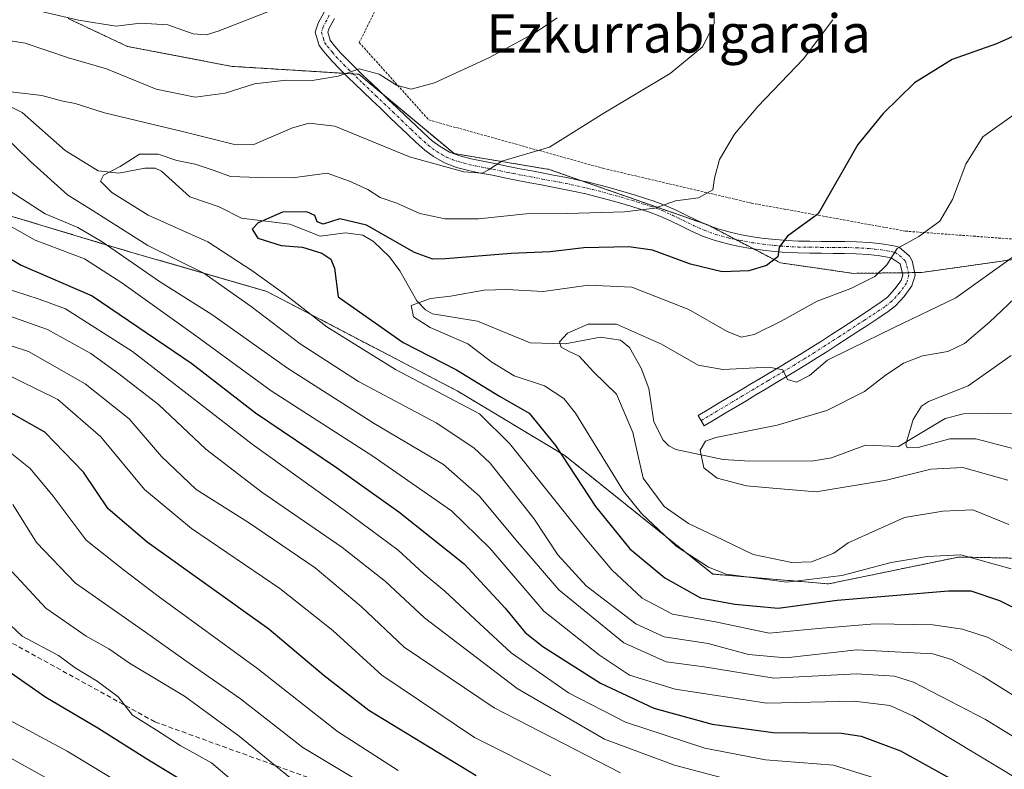
# Model space of a CAD drawing. Units: metres. Extents: x 613309 to 616732, y 4787213 to 4789584.
# Drawn here: x 616143 to 616349, y 4788397 to 4788553 of the extents above; entities that cross this region are included whole.
import ezdxf
from ezdxf.enums import TextEntityAlignment as Align

# ---------------------------------------------------------------- set-up
doc = ezdxf.new("R2010")
doc.units = ezdxf.units.M
doc.header["$MEASUREMENT"] = 0
for name, pattern in [('TRAZO_Y_PUNTO', [1, 0.5, -0.25, 0, -0.25]), ('TRAZOS', [0.75, 0.5, -0.25]), ('TRAZOSX2', [1.5, 1, -0.5])]:
    doc.linetypes.add(name, pattern=pattern)
for name, color, linetype, lineweight in [('Alambrada', 19, 'TRAZOS', 0), ('Arbolado forestal', 92, 'TRAZOS', 0), ('Arbolado forestal CxS', 92, 'Continuous', 0), ('Camino', 19, 'Continuous', 0), ('Camino Cxs', 19, 'Continuous', 0), ('Camino eje', 39, 'TRAZO_Y_PUNTO', 13), ('Corriente natural lineal', 142, 'Continuous', 13), ('Curva de nivel maestra', 36, 'Continuous', 30), ('Curva de nivel normal', 36, 'Continuous', 0), ('Prado', 92, 'Continuous', 0), ('Prado CxS', 92, 'Continuous', 0), ('Senda', 19, 'TRAZOSX2', 0), ('Texto cartográfico', 19, 'Continuous', 0)]:
    doc.layers.add(name, color=color, linetype=linetype, lineweight=lineweight)
doc.styles.add('Arial', font='txt', dxfattribs={"height": 0.2})

# ---------------------------------------------------------------- blocks, each defined once
blk = doc.blocks.new('*U152')
at = {"layer": 'Arbolado forestal CxS', "color": 92, "linetype": 'Continuous', "lineweight": 0}
blk.add_polyline3d([(615884.67, 4788493.43, 415.56), (615925.22, 4788499.33, 409.73), (615936.16, 4788500.42, 406.13), (615956.92, 4788502.5, 397.24), (615992.61, 4788496.87, 388.18), (616026.76, 4788504.54, 375.32), (616078.67, 4788513.84, 386.56), (616126.26, 4788516.69, 373.06), (616160.07, 4788506.53, 365.15), (616165.89, 4788504.78, 363.21), (616194.64, 4788496.47, 355.34), (616234.45, 4788475.67, 353.66), (616256.96, 4788462.14, 349.7), (616287.95, 4788437.35, 344.89), (616312.14, 4788435.3, 345.93), (616339.34, 4788440.92, 345.21), (616371.12, 4788440.29, 340.5)], dxfattribs=at)
blk = doc.blocks.new('*U167')
at = {"layer": 'Curva de nivel normal', "color": 36, "linetype": 'Continuous', "lineweight": 0}
blk.add_polyline3d([(616349.86, 4788447.69, 340), (616342.28, 4788450.78, 340), (616336.03, 4788450.54, 340), (616328, 4788449.18, 340), (616320.55, 4788445.84, 340), (616316.21, 4788443.9, 340), (616313.22, 4788441.71, 340), (616308.56, 4788439.88, 340), (616304.47, 4788439.78, 340), (616296.34, 4788441.45, 340), (616290.04, 4788444.52, 340), (616282.86, 4788447.92, 340), (616277.72, 4788451.52, 340), (616273.34, 4788457.39, 340), (616271.18, 4788466.94, 340), (616267.76, 4788474.98, 340), (616262.94, 4788479.68, 340), (616259.98, 4788482.95, 340), (616257.89, 4788483.93, 340), (616256.18, 4788484.84, 340), (616255.87, 4788485.9, 340), (616257.51, 4788487.72, 340), (616261.87, 4788489.6, 340), (616267.78, 4788489.6, 340), (616277.2, 4788485.44, 340), (616284.88, 4788481.08, 340), (616290.03, 4788480.13, 340), (616299.71, 4788480.63, 340), (616302.6, 4788480.04, 340), (616303.51, 4788478.07, 340), (616305.45, 4788477.48, 340), (616308.14, 4788478.89, 340), (616311.92, 4788482.06, 340), (616316.88, 4788484.5, 340), (616325.7, 4788488.85, 340), (616338.76, 4788495.16, 340), (616353.46, 4788505.68, 340)], dxfattribs=at)
blk = doc.blocks.new('*U180')
at = {"layer": 'Curva de nivel normal', "color": 36, "linetype": 'Continuous', "lineweight": 0}
blk.add_polyline3d([(616353.37, 4788419.76, 355), (616345.53, 4788424.09, 355), (616340.12, 4788425.84, 355), (616333.94, 4788426.77, 355), (616321.81, 4788426.94, 355), (616309.93, 4788425.95, 355), (616299.74, 4788424.98, 355), (616288.51, 4788427.33, 355), (616279.51, 4788429, 355), (616273.14, 4788432.3, 355), (616266.77, 4788438.21, 355), (616261.2, 4788444.83, 355), (616245.5, 4788464.59, 355), (616239.1, 4788470.9, 355), (616221.55, 4788480.16, 355), (616207.2, 4788489.06, 355), (616198.23, 4788496.03, 355), (616191.47, 4788500.84, 355), (616182.3, 4788506.86, 355), (616169.85, 4788512.42, 355), (616162.2, 4788517.15, 355), (616159.88, 4788519.52, 355), (616160.51, 4788520.77, 355), (616163.94, 4788522.62, 355), (616168.04, 4788525.21, 355), (616171.94, 4788525.21, 355), (616175.84, 4788523.87, 355), (616179.64, 4788523.08, 355), (616183.65, 4788521.76, 355), (616187.06, 4788520.5, 355), (616192.87, 4788520.32, 355), (616200.04, 4788520.21, 355), (616207.23, 4788521.18, 355), (616211.94, 4788519.52, 355), (616215.76, 4788517.82, 355), (616218.33, 4788516.13, 355), (616221.8, 4788514.93, 355), (616226.64, 4788512.78, 355), (616231.94, 4788511.68, 355), (616238.88, 4788511.67, 355), (616248.9, 4788512.72, 355), (616257.46, 4788512.8, 355), (616269.48, 4788513.12, 355), (616275.79, 4788513.92, 355), (616280.12, 4788515.39, 355), (616284.92, 4788516.04, 355), (616287.9, 4788517.72, 355), (616288.27, 4788520.14, 355), (616289.35, 4788524.05, 355), (616292.48, 4788529.38, 355), (616297.33, 4788535.12, 355), (616306.89, 4788545.12, 355), (616313.05, 4788553.31, 355)], dxfattribs=at)
blk = doc.blocks.new('*U190')
at = {"layer": 'Curva de nivel normal', "color": 36, "linetype": 'Continuous', "lineweight": 0}
blk.add_polyline3d([(616350.31, 4788438.43, 345), (616339.79, 4788441.36, 345), (616332.79, 4788441.04, 345), (616325.26, 4788439.76, 345), (616314.92, 4788437.06, 345), (616303.4, 4788435.64, 345), (616290.68, 4788437.33, 345), (616287.02, 4788438.79, 345), (616280.24, 4788443.22, 345), (616272.98, 4788450, 345), (616269.24, 4788454.72, 345), (616259.2, 4788471.01, 345), (616256.79, 4788474.08, 345), (616252.72, 4788476.7, 345), (616246.38, 4788478.83, 345), (616241.7, 4788481.66, 345), (616236.71, 4788485.51, 345), (616228.83, 4788488.96, 345), (616225.32, 4788491.18, 345), (616224.81, 4788493.51, 345), (616228.87, 4788494.97, 345), (616233.04, 4788495.48, 345), (616240.09, 4788496.71, 345), (616244.82, 4788496.9, 345), (616252.44, 4788496.48, 345), (616261.89, 4788497.81, 345), (616270.96, 4788497.37, 345), (616282.89, 4788492.69, 345), (616290.89, 4788488.1, 345), (616293.89, 4788486.9, 345), (616296.56, 4788487.45, 345), (616302.22, 4788490.22, 345), (616309.77, 4788494.46, 345), (616316.8, 4788497.1, 345), (616321.8, 4788499.58, 345), (616324.29, 4788502.06, 345), (616326.49, 4788505.47, 345), (616330.99, 4788507.96, 345), (616335.41, 4788511.16, 345), (616338.04, 4788515.73, 345), (616340.87, 4788523.07, 345), (616344.38, 4788528.78, 345), (616353.88, 4788535.59, 345)], dxfattribs=at)
blk = doc.blocks.new('*U193')
at = {"layer": 'Curva de nivel normal', "color": 36, "linetype": 'Continuous', "lineweight": 0}
for points in [[(616355.88, 4788391.95, 370), (616329.88, 4788407.62, 370), (616324.98, 4788409.83, 370), (616317.48, 4788410.75, 370), (616299.25, 4788410.32, 370), (616280.05, 4788413.25, 370), (616270.5, 4788416.2, 370), (616264.21, 4788420.42, 370), (616252.61, 4788429.59, 370), (616241.26, 4788442.74, 370), (616233.26, 4788450.57, 370), (616216.82, 4788462.04, 370), (616195.57, 4788475.66, 370), (616179.25, 4788487.58, 370), (616164.28, 4788498.28, 370), (616156.49, 4788503.32, 370), (616146.18, 4788507.16, 370), (616136.99, 4788512.34, 370)], [(616143.36, 4788556.02, 370), (616155.22, 4788553.21, 370), (616163.14, 4788551.96, 370), (616168.22, 4788552.6, 370), (616173.91, 4788552.23, 370), (616179.24, 4788550.34, 370), (616181.97, 4788550.12, 370), (616184.43, 4788550.89, 370), (616204.79, 4788558.9, 370)]]:
    blk.add_polyline3d(points, dxfattribs=at)
blk = doc.blocks.new('*U198')
at = {"layer": 'Curva de nivel normal', "color": 36, "linetype": 'Continuous', "lineweight": 0}
blk.add_polyline3d([(616268.62, 4788395.8, 390), (616242.18, 4788409.38, 390), (616223.35, 4788422.06, 390), (616214.38, 4788430.6, 390), (616204.72, 4788438.69, 390), (616190.78, 4788448.15, 390), (616179.83, 4788455.05, 390), (616172.64, 4788461.97, 390), (616165.84, 4788469.84, 390), (616156.67, 4788477.13, 390), (616144.82, 4788483.94, 390), (616133.24, 4788487.7, 390)], dxfattribs=at)
blk = doc.blocks.new('*U206')
at = {"layer": 'Curva de nivel normal', "color": 36, "linetype": 'Continuous', "lineweight": 0}
blk.add_polyline3d([(616222.11, 4788396.25, 405), (616209.43, 4788404.4, 405), (616192.78, 4788417.54, 405), (616171.91, 4788432.72, 405), (616164.57, 4788438.34, 405), (616156.82, 4788444.45, 405), (616149.98, 4788453.68, 405), (616145.16, 4788459.43, 405), (616141.33, 4788462.53, 405)], dxfattribs=at)
blk = doc.blocks.new('*U213')
at = {"layer": 'Curva de nivel normal', "color": 36, "linetype": 'Continuous', "lineweight": 0}
for points in [[(616357.54, 4788407.74, 360), (616344.48, 4788415.95, 360), (616337.84, 4788419.5, 360), (616333.94, 4788420.66, 360), (616318.05, 4788421.54, 360), (616303.18, 4788419.83, 360), (616295.37, 4788420.52, 360), (616286.92, 4788422.82, 360), (616277.72, 4788424.21, 360), (616271.8, 4788426.95, 360), (616261.42, 4788434.91, 360), (616255.51, 4788441.39, 360), (616250.46, 4788448.96, 360), (616241.38, 4788460.58, 360), (616237.94, 4788463.79, 360), (616230.05, 4788468.99, 360), (616213.83, 4788477.63, 360), (616201.6, 4788485.54, 360), (616191.37, 4788493.35, 360), (616181.48, 4788500.32, 360), (616169.73, 4788506.08, 360), (616158.31, 4788513.36, 360), (616152.92, 4788516.7, 360), (616145.22, 4788523.63, 360), (616138.9, 4788529.77, 360)], [(616141.11, 4788538.19, 360), (616147.58, 4788537.44, 360), (616151.66, 4788536.32, 360), (616154.56, 4788535.81, 360), (616160.71, 4788533.85, 360), (616177.28, 4788529.86, 360), (616187.63, 4788527.25, 360), (616191.9, 4788527.23, 360), (616200.02, 4788530.72, 360), (616203.51, 4788531.64, 360), (616208.89, 4788531.01, 360), (616224.5, 4788524.62, 360), (616235.81, 4788521.5, 360), (616239.66, 4788521.19, 360), (616240.99, 4788521.93, 360), (616243.8, 4788523.73, 360), (616253.73, 4788526.67, 360), (616265.11, 4788533.74, 360), (616279, 4788542.04, 360), (616285.78, 4788547.64, 360), (616288.18, 4788552.46, 360), (616288.18, 4788558.13, 360)]]:
    blk.add_polyline3d(points, dxfattribs=at)
blk = doc.blocks.new('*U214')
at = {"layer": 'Curva de nivel normal', "color": 36, "linetype": 'Continuous', "lineweight": 0}
blk.add_polyline3d([(616349.62, 4788456.99, 335), (616340.21, 4788459.61, 335), (616333.55, 4788459.28, 335), (616324.22, 4788456.97, 335), (616309.56, 4788454.58, 335), (616300.5, 4788455.31, 335), (616294.99, 4788455.78, 335), (616288.83, 4788457.44, 335), (616286.06, 4788459.58, 335), (616285.25, 4788463.28, 335), (616286.36, 4788465.12, 335), (616288.52, 4788465.89, 335), (616301.37, 4788468.47, 335), (616311.79, 4788471.57, 335), (616319.66, 4788475.52, 335), (616324, 4788478.88, 335), (616327.82, 4788481.48, 335), (616331.81, 4788482.98, 335), (616337.11, 4788483.9, 335), (616340.55, 4788485.6, 335), (616345.82, 4788490.02, 335), (616350.99, 4788494.97, 335)], dxfattribs=at)
blk = doc.blocks.new('*U215')
at = {"layer": 'Curva de nivel normal', "color": 36, "linetype": 'Continuous', "lineweight": 0}
blk.add_polyline3d([(616254.03, 4788395.17, 395), (616238.1, 4788403.2, 395), (616218.68, 4788416.2, 395), (616208.47, 4788425.54, 395), (616197.38, 4788434.35, 395), (616178.88, 4788446.89, 395), (616169.05, 4788455.01, 395), (616159.93, 4788466.05, 395), (616150.92, 4788473.84, 395), (616138.82, 4788479.81, 395)], dxfattribs=at)
blk = doc.blocks.new('*U219')
at = {"layer": 'Curva de nivel normal', "color": 36, "linetype": 'Continuous', "lineweight": 0}
blk.add_polyline3d([(616220.65, 4788390, 410), (616202.18, 4788401.05, 410), (616189.13, 4788411.27, 410), (616177.68, 4788419.18, 410), (616169.27, 4788425.18, 410), (616154.62, 4788435.45, 410), (616146.46, 4788443.93, 410), (616141.53, 4788451.92, 410)], dxfattribs=at)
blk = doc.blocks.new('*U223')
at = {"layer": 'Curva de nivel normal', "color": 36, "linetype": 'Continuous', "lineweight": 0}
blk.add_polyline3d([(616295.47, 4788393.3, 385), (616279.9, 4788397.39, 385), (616265.29, 4788402.84, 385), (616247.03, 4788413.41, 385), (616227.64, 4788428.18, 385), (616219.43, 4788435.79, 385), (616210.32, 4788443.01, 385), (616193.59, 4788454.48, 385), (616181.86, 4788463.48, 385), (616171.96, 4788472.82, 385), (616163.66, 4788479.21, 385), (616157.86, 4788483.46, 385), (616148.78, 4788488.53, 385), (616140.91, 4788491.27, 385)], dxfattribs=at)
blk = doc.blocks.new('*U227')
at = {"layer": 'Curva de nivel normal', "color": 36, "linetype": 'Continuous', "lineweight": 0}
blk.add_polyline3d([(616324.13, 4788393.96, 380), (616313.16, 4788397.41, 380), (616298.94, 4788398.53, 380), (616286.22, 4788400.97, 380), (616269.68, 4788406.36, 380), (616257.76, 4788412.53, 380), (616245.77, 4788420.9, 380), (616239.09, 4788427.01, 380), (616231.84, 4788433.76, 380), (616227.32, 4788437.57, 380), (616222.1, 4788442.34, 380), (616210.82, 4788450.74, 380), (616191.58, 4788464.5, 380), (616166.52, 4788483.91, 380), (616152.53, 4788492.83, 380), (616147.04, 4788494.83, 380), (616139.3, 4788497.39, 380)], dxfattribs=at)
blk = doc.blocks.new('*U232')
at = {"layer": 'Curva de nivel normal', "color": 36, "linetype": 'Continuous', "lineweight": 0}
for points in [[(616359.4, 4788398.08, 365), (616344.96, 4788406.92, 365), (616329.87, 4788414.74, 365), (616325.91, 4788416.02, 365), (616317.96, 4788416.46, 365), (616300.7, 4788415.56, 365), (616286.12, 4788417.92, 365), (616278.14, 4788419.02, 365), (616269.33, 4788423, 365), (616255.68, 4788434.08, 365), (616246.71, 4788444.52, 365), (616239.12, 4788453.65, 365), (616231.58, 4788460.3, 365), (616217.06, 4788468.86, 365), (616198.96, 4788480.4, 365), (616183.13, 4788491.65, 365), (616172.18, 4788498.55, 365), (616160.17, 4788506.86, 365), (616155.11, 4788509.84, 365), (616148.27, 4788512.7, 365), (616138.31, 4788519.11, 365)], [(616112.11, 4788553.48, 365), (616122.66, 4788551.16, 365), (616131.34, 4788550.62, 365), (616137.47, 4788549.46, 365), (616144.12, 4788548.41, 365), (616153.18, 4788545.3, 365), (616161.07, 4788543.02, 365), (616171.5, 4788538.8, 365), (616179.64, 4788537.13, 365), (616185.91, 4788537.92, 365), (616192.09, 4788539.87, 365), (616198.67, 4788540.66, 365), (616204.09, 4788540.62, 365), (616209.57, 4788541.48, 365), (616213.96, 4788543.03, 365), (616218.15, 4788541.88, 365), (616221.79, 4788539.61, 365), (616224.86, 4788538.81, 365), (616229.72, 4788540.1, 365), (616241.23, 4788545.42, 365), (616250.85, 4788550.6, 365), (616255.37, 4788553.71, 365)]]:
    blk.add_polyline3d(points, dxfattribs=at)
blk = doc.blocks.new('*U241')
at = {"layer": 'Curva de nivel maestra', "color": 36, "linetype": 'Continuous', "lineweight": 30}
blk.add_polyline3d([(616178.27, 4788393.36, 425), (616169.31, 4788398.76, 425), (616159.3, 4788405.1, 425), (616148.39, 4788411.53, 425), (616140.56, 4788417.06, 425)], dxfattribs=at)
blk = doc.blocks.new('*U245')
at = {"layer": 'Curva de nivel maestra', "color": 36, "linetype": 'Continuous', "lineweight": 30}
blk.add_polyline3d([(616133.04, 4788508.04, 375), (616143.24, 4788501.93, 375), (616158.08, 4788495.58, 375), (616178.92, 4788481.38, 375), (616192.26, 4788471.06, 375), (616209.2, 4788459.67, 375), (616222.24, 4788450.38, 375), (616235.91, 4788439.5, 375), (616244.51, 4788430.21, 375), (616248.69, 4788425.16, 375), (616252.39, 4788422.21, 375), (616264.42, 4788414.55, 375), (616275.6, 4788409.29, 375), (616287.8, 4788405.93, 375), (616300.52, 4788404.19, 375), (616314.87, 4788404.09, 375), (616318.96, 4788403.46, 375), (616327.21, 4788400.36, 375), (616342.81, 4788391.76, 375)], dxfattribs=at)
blk = doc.blocks.new('*U247')
at = {"layer": 'Curva de nivel maestra', "color": 36, "linetype": 'Continuous', "lineweight": 30}
blk.add_polyline3d([(616238.44, 4788395.18, 400), (616215.97, 4788408.8, 400), (616206.62, 4788416.05, 400), (616195.04, 4788425.84, 400), (616169.6, 4788444.06, 400), (616161.48, 4788450.98, 400), (616156.29, 4788458.64, 400), (616148.18, 4788467, 400), (616138.02, 4788472.75, 400)], dxfattribs=at)
blk = doc.blocks.new('*U253')
at = {"layer": 'Curva de nivel maestra', "color": 36, "linetype": 'Continuous', "lineweight": 30}
blk.add_polyline3d([(616355.86, 4788552.09, 350), (616347.28, 4788548.23, 350), (616337.97, 4788545.01, 350), (616330.12, 4788540.08, 350), (616323.53, 4788533.67, 350), (616318.28, 4788527.19, 350), (616309.95, 4788512.7, 350), (616303.53, 4788508.03, 350), (616301.8, 4788505.7, 350), (616301.55, 4788503.7, 350), (616299.13, 4788501.86, 350), (616295.44, 4788500.78, 350), (616289.9, 4788500.58, 350), (616283.27, 4788502.17, 350), (616275.29, 4788505.1, 350), (616270.33, 4788505.81, 350), (616260.95, 4788505.56, 350), (616253.9, 4788504.75, 350), (616245.77, 4788504.37, 350), (616231.98, 4788503.28, 350), (616229.36, 4788503.2, 350), (616225.52, 4788504.64, 350), (616215.5, 4788510.34, 350), (616209.9, 4788511.68, 350), (616206.42, 4788510.56, 350), (616205.14, 4788511.01, 350), (616204.67, 4788512.37, 350), (616203.04, 4788513.1, 350), (616197.9, 4788513.04, 350), (616192.82, 4788510.79, 350), (616191.54, 4788509.46, 350), (616192.76, 4788507.64, 350), (616197.61, 4788506.08, 350), (616202.13, 4788505.7, 350), (616206.11, 4788504.48, 350), (616208, 4788503.23, 350), (616208.8, 4788501.32, 350), (616209.54, 4788495.34, 350), (616223.17, 4788485.81, 350), (616234.29, 4788480.1, 350), (616243.32, 4788474.53, 350), (616249.5, 4788470.99, 350), (616255.01, 4788464.24, 350), (616263.35, 4788451.51, 350), (616270.59, 4788442.6, 350), (616277.92, 4788436.56, 350), (616285.32, 4788432.41, 350), (616292.5, 4788431.06, 350), (616301.57, 4788430.21, 350), (616313.94, 4788431.87, 350), (616337.23, 4788433.86, 350), (616341.91, 4788433.86, 350), (616347.88, 4788431.86, 350), (616362.84, 4788424.41, 350)], dxfattribs=at)

msp = doc.modelspace()

# ---------------------------------------------------------------- linework, layer by layer
at = {"layer": 'Alambrada', "color": 19, "linetype": 'TRAZOS', "lineweight": 0}
msp.add_polyline3d([(616265.99, 4788621.9, 363.61), (616255.37, 4788615.05, 370.07), (616247.29, 4788605.13, 363.25), (616240.65, 4788588.51, 371.04), (616238.26, 4788571.56, 368.84), (616224.84, 4788570.44, 369.77), (616213.98, 4788548.51, 367.95), (616228.53, 4788532.33, 363.36), (616264.94, 4788522.23, 362.01), (616296.03, 4788514.94, 354.11), (616328.19, 4788509.08, 346.41), (616373.75, 4788505.72, 345.67), (616385.35, 4788516.36, 346.29), (616395.52, 4788534.06, 334.41), (616419.39, 4788567.71, 344.51), (616413.32, 4788584.62, 342.71), (616417.21, 4788587.47, 335.72), (616433.06, 4788592.83, 343.23), (616447.16, 4788602.76, 334.55)], dxfattribs=at)
at = {"layer": 'Arbolado forestal', "color": 92, "linetype": 'TRAZOS', "lineweight": 0}
for points in [[(616153.08, 4788553.55, 370.44), (616165.5, 4788547.71, 367.86), (616187.38, 4788543.54, 366.59), (616200.55, 4788542.72, 366.03), (616210.79, 4788542.08, 364.77), (616212.69, 4788541.96, 364.64), (616213.91, 4788541.88, 364.61), (616218.98, 4788537.66, 363.77), (616233.81, 4788525.3, 361.07), (616253.71, 4788521.99, 358.77), (616260.49, 4788519.61, 357.45), (616286.04, 4788510.67, 353.47), (616286.88, 4788510.38, 353.32), (616287.28, 4788510.17, 353.2), (616292.74, 4788507.31, 351.71), (616296.49, 4788505.35, 351.04), (616302.05, 4788502.44, 349.17), (616317.38, 4788500.25, 345.66), (616327.56, 4788500.38, 343.67)], [(615884.67, 4788493.43, 415.56), (615925.22, 4788499.33, 409.73), (615936.16, 4788500.42, 406.13), (615956.92, 4788502.5, 397.24), (615972.07, 4788500.11, 388.3), (615992.61, 4788496.87, 388.18), (616021.8, 4788503.42, 376.04), (616026.76, 4788504.54, 375.32), (616031.26, 4788505.34, 375.55), (616078.67, 4788513.84, 386.56), (616126.26, 4788516.69, 373.06), (616160.07, 4788506.53, 365.15), (616165.89, 4788504.78, 363.21), (616194.64, 4788496.47, 355.34), (616234.45, 4788475.67, 353.66), (616256.96, 4788462.14, 349.7), (616287.95, 4788437.35, 344.89), (616312.13, 4788435.3, 345.93), (616339.34, 4788440.92, 345.21), (616371.12, 4788440.29, 340.5)], [(616327.56, 4788500.38, 343.67), (616328.85, 4788500.39, 343.73), (616330.12, 4788500.41, 343.79), (616331.66, 4788500.43, 343.84), (616366.49, 4788505.41, 336.85)]]:
    msp.add_polyline3d(points, dxfattribs=at)
at = {"layer": 'Arbolado forestal CxS', "color": 92, "linetype": 'Continuous', "lineweight": 0}
for points in [[(616153.08, 4788553.55, 370.44), (616165.5, 4788547.71, 367.86), (616187.38, 4788543.54, 366.59), (616200.55, 4788542.72, 366.03), (616213.91, 4788541.88, 364.61), (616233.81, 4788525.3, 361.07), (616253.72, 4788521.99, 358.77), (616286.88, 4788510.38, 353.32), (616302.05, 4788502.44, 349.17), (616317.38, 4788500.25, 345.66), (616331.66, 4788500.43, 343.84), (616366.49, 4788505.4, 336.85)], [(616371.12, 4788440.29, 340.5), (616339.34, 4788440.92, 345.21), (616312.14, 4788435.3, 345.93), (616287.95, 4788437.35, 344.89), (616256.96, 4788462.14, 349.7), (616234.45, 4788475.67, 353.66), (616194.64, 4788496.47, 355.34), (616165.89, 4788504.78, 363.21), (616160.07, 4788506.53, 365.15), (616126.26, 4788516.69, 373.06), (616078.67, 4788513.84, 386.56), (616026.76, 4788504.54, 375.32), (615992.61, 4788496.87, 388.18), (615956.92, 4788502.5, 397.24), (615936.16, 4788500.42, 406.13), (615925.22, 4788499.33, 409.73), (615884.67, 4788493.43, 415.56)]]:
    msp.add_polyline3d(points, dxfattribs=at)
at = {"layer": 'Camino', "color": 19, "linetype": 'Continuous', "lineweight": 0}
msp.add_polyline3d([(616208.77, 4788553.56, 367.56), (616207.66, 4788551.54, 366.99), (616207.37, 4788550.67, 366.81), (616207.88, 4788549.06, 366.49), (616208.46, 4788548.29, 366.3), (616210.07, 4788546.41, 365.86), (616211.71, 4788544.68, 365.32), (616213.39, 4788543.02, 364.88), (616214.73, 4788541.73, 364.56), (616216.53, 4788540.01, 364.23), (616218.32, 4788538.29, 363.91), (616220.12, 4788536.58, 363.57), (616221.91, 4788534.87, 363.36), (616223.71, 4788533.16, 363.01), (616225.72, 4788531.22, 362.63), (616227.47, 4788529.54, 362.32), (616229.25, 4788527.97, 361.7), (616230.86, 4788526.76, 361.34), (616232.86, 4788525.63, 361.14), (616235.04, 4788524.81, 360.94), (616237.38, 4788524.19, 360.64), (616239.83, 4788523.69, 360.22), (616242.31, 4788523.2, 359.82), (616245.22, 4788522.59, 359.39), (616247.64, 4788522.12, 359.14), (616250.08, 4788521.66, 359.03), (616252.52, 4788521.21, 358.81), (616254.96, 4788520.75, 358.4), (616257.4, 4788520.27, 357.98), (616259.85, 4788519.76, 357.57), (616261.91, 4788519.29, 357.2), (616264.34, 4788518.69, 356.84), (616266.74, 4788518.05, 356.53), (616269.13, 4788517.37, 356.16), (616271.5, 4788516.66, 355.75), (616273.86, 4788515.93, 355.49), (616275.47, 4788515.42, 355.29), (616277.82, 4788514.54, 354.84), (616280.11, 4788513.51, 354.18), (616282.32, 4788512.42, 353.86), (616284.51, 4788511.35, 353.68), (616286.7, 4788510.38, 353.35), (616288.97, 4788509.56, 352.77), (616291.56, 4788508.85, 352.14), (616293.92, 4788508.33, 351.57), (616296.3, 4788507.9, 351.11), (616298.68, 4788507.57, 350.62), (616301.07, 4788507.31, 350.11), (616303.42, 4788507.13, 349.69), (616305.81, 4788507.01, 349.3), (616308.22, 4788506.96, 348.8), (616310.64, 4788506.94, 348.26), (616313.07, 4788506.93, 347.76), (616315.52, 4788506.91, 347.27), (616317.97, 4788506.85, 346.78), (616320.71, 4788506.69, 346.24), (616323.23, 4788506.43, 345.72), (616325.76, 4788505.98, 345.13), (616326.87, 4788505.71, 344.88), (616329.07, 4788503.85, 344.32), (616329.6, 4788502.9, 344.14), (616329.95, 4788501.25, 343.9), (616330.24, 4788499.85, 343.73), (616329.57, 4788497.65, 343.34), (616327.95, 4788495.39, 342.89), (616326.12, 4788493.43, 342.56), (616324.6, 4788492.24, 341.93), (616322.46, 4788490.82, 341.36), (616320.37, 4788489.44, 341.15), (616318.27, 4788488.06, 341.04), (616314.07, 4788485.34, 340.63), (616311.96, 4788483.99, 340.55), (616309.85, 4788482.65, 340.28), (616307.73, 4788481.32, 340.23), (616305.59, 4788480.01, 340.34), (616303.44, 4788478.72, 340.03), (616301.23, 4788477.4, 339.4), (616299.09, 4788476.11, 338.98), (616296.94, 4788474.83, 338.76), (616294.8, 4788473.55, 338.51), (616292.65, 4788472.27, 337.64), (616290.51, 4788470.99, 337.01), (616288.36, 4788469.71, 336.75), (616286.12, 4788468.37, 336.74), (616284.83, 4788470.51, 337.56), (616287.08, 4788471.86, 337.69), (616289.22, 4788473.14, 338.11), (616293.52, 4788475.7, 338.68), (616295.66, 4788476.98, 338.96), (616297.81, 4788478.26, 339.29), (616302.16, 4788480.86, 340.37), (616304.29, 4788482.15, 340.52), (616306.41, 4788483.45, 340.37), (616308.52, 4788484.77, 340.83), (616310.62, 4788486.1, 340.99), (616312.72, 4788487.44, 341.09), (616314.81, 4788488.79, 341.53), (616318.99, 4788491.53, 342.16), (616323.14, 4788494.27, 342.61), (616324.43, 4788495.28, 342.85), (616326.02, 4788496.98, 343.04), (616327.3, 4788498.77, 343.3), (616327.66, 4788499.96, 343.59), (616327.11, 4788502.23, 344.08), (616325.24, 4788503.53, 344.77), (616322.88, 4788503.95, 345.49), (616320.51, 4788504.2, 346.1), (616317.89, 4788504.35, 346.65), (616315.47, 4788504.41, 347.17), (616313.06, 4788504.43, 347.71), (616310.63, 4788504.44, 348.23), (616308.18, 4788504.46, 348.7), (616305.72, 4788504.51, 349.15), (616303.26, 4788504.63, 349.54), (616300.84, 4788504.82, 349.99), (616298.37, 4788505.09, 350.59), (616295.9, 4788505.43, 351.12), (616293.43, 4788505.88, 351.49), (616290.96, 4788506.43, 351.88), (616288.19, 4788507.19, 352.3), (616285.77, 4788508.06, 352.86), (616283.45, 4788509.09, 353.4), (616281.22, 4788510.18, 353.65), (616279.04, 4788511.25, 353.67), (616276.87, 4788512.23, 354.07), (616274.65, 4788513.06, 354.7), (616273.11, 4788513.55, 355.03), (616270.77, 4788514.27, 355.41), (616268.43, 4788514.97, 355.89), (616266.08, 4788515.63, 356.28), (616263.71, 4788516.26, 356.53), (616261.34, 4788516.85, 356.78), (616259.31, 4788517.31, 356.96), (616256.91, 4788517.82, 357.35), (616254.49, 4788518.29, 357.98), (616252.06, 4788518.75, 358.52), (616249.62, 4788519.2, 358.66), (616247.17, 4788519.66, 358.72), (616244.72, 4788520.14, 359.06), (616241.81, 4788520.76, 359.56), (616239.34, 4788521.24, 359.79), (616236.82, 4788521.76, 360.06), (616234.28, 4788522.42, 360.29), (616231.8, 4788523.36, 360.76), (616229.48, 4788524.66, 360.84), (616227.67, 4788526.04, 361.17), (616225.78, 4788527.7, 361.73), (616223.99, 4788529.42, 362.03), (616222, 4788531.34, 362.4), (616220.19, 4788533.05, 362.79), (616218.39, 4788534.77, 363.06), (616216.59, 4788536.48, 363.39), (616213, 4788539.93, 364.15), (616211.65, 4788541.23, 364.47), (616209.92, 4788542.93, 365.17), (616208.21, 4788544.73, 365.87), (616206.51, 4788546.72, 366.32), (616205.62, 4788547.89, 366.53), (616204.75, 4788550.69, 366.98), (616205.36, 4788552.55, 367.16), (616206.65, 4788554.89, 367.77)], dxfattribs=at)
at = {"layer": 'Camino Cxs', "color": 19, "linetype": 'Continuous', "lineweight": 0}
msp.add_polyline3d([(616208.77, 4788553.56, 367.56), (616207.66, 4788551.54, 366.99), (616207.37, 4788550.67, 366.81), (616207.88, 4788549.06, 366.49), (616208.46, 4788548.29, 366.3), (616210.07, 4788546.41, 365.86), (616211.71, 4788544.68, 365.32), (616213.39, 4788543.02, 364.88), (616214.73, 4788541.73, 364.56), (616216.53, 4788540.01, 364.23), (616218.32, 4788538.29, 363.91), (616220.12, 4788536.58, 363.57), (616221.91, 4788534.87, 363.36), (616223.71, 4788533.16, 363.01), (616225.72, 4788531.22, 362.63), (616227.47, 4788529.54, 362.32), (616229.25, 4788527.97, 361.7), (616230.86, 4788526.76, 361.34), (616232.86, 4788525.63, 361.14), (616235.04, 4788524.81, 360.94), (616237.38, 4788524.19, 360.64), (616239.83, 4788523.69, 360.22), (616242.31, 4788523.2, 359.82), (616245.22, 4788522.59, 359.39), (616247.64, 4788522.12, 359.14), (616250.08, 4788521.66, 359.03), (616252.52, 4788521.21, 358.81), (616254.96, 4788520.75, 358.4), (616257.4, 4788520.27, 357.98), (616259.85, 4788519.76, 357.57), (616261.91, 4788519.29, 357.2), (616264.34, 4788518.69, 356.84), (616266.74, 4788518.05, 356.53), (616269.13, 4788517.37, 356.16), (616271.5, 4788516.66, 355.75), (616273.86, 4788515.93, 355.49), (616275.47, 4788515.42, 355.29), (616277.82, 4788514.54, 354.84), (616280.11, 4788513.51, 354.18), (616282.32, 4788512.42, 353.86), (616284.51, 4788511.35, 353.68), (616286.7, 4788510.38, 353.35), (616288.97, 4788509.56, 352.77), (616291.56, 4788508.85, 352.14), (616293.92, 4788508.33, 351.57), (616296.3, 4788507.9, 351.11), (616298.68, 4788507.57, 350.62), (616301.07, 4788507.31, 350.11), (616303.42, 4788507.13, 349.69), (616305.81, 4788507.01, 349.3), (616308.22, 4788506.96, 348.8), (616310.64, 4788506.94, 348.26), (616313.07, 4788506.93, 347.76), (616315.52, 4788506.91, 347.27), (616317.97, 4788506.85, 346.78), (616320.71, 4788506.69, 346.24), (616323.23, 4788506.43, 345.72), (616325.76, 4788505.98, 345.13), (616326.87, 4788505.71, 344.88), (616329.07, 4788503.85, 344.32), (616329.6, 4788502.9, 344.14), (616329.95, 4788501.25, 343.9), (616330.24, 4788499.85, 343.73), (616329.57, 4788497.65, 343.34), (616327.95, 4788495.39, 342.89), (616326.12, 4788493.43, 342.56), (616324.6, 4788492.24, 341.93), (616322.46, 4788490.82, 341.36), (616320.37, 4788489.44, 341.15), (616318.27, 4788488.06, 341.04), (616314.07, 4788485.34, 340.63), (616311.96, 4788483.99, 340.55), (616309.85, 4788482.65, 340.28), (616307.73, 4788481.32, 340.23), (616305.59, 4788480.01, 340.34), (616303.44, 4788478.72, 340.03), (616301.23, 4788477.4, 339.4), (616299.09, 4788476.11, 338.98), (616296.94, 4788474.83, 338.76), (616294.8, 4788473.55, 338.51), (616292.65, 4788472.27, 337.64), (616290.51, 4788470.99, 337.01), (616288.36, 4788469.71, 336.75), (616286.12, 4788468.37, 336.74), (616284.83, 4788470.51, 337.56), (616287.08, 4788471.86, 337.69), (616289.22, 4788473.14, 338.11), (616293.52, 4788475.7, 338.68), (616295.66, 4788476.98, 338.96), (616297.81, 4788478.26, 339.29), (616302.16, 4788480.86, 340.37), (616304.29, 4788482.15, 340.52), (616306.41, 4788483.45, 340.37), (616308.52, 4788484.77, 340.83), (616310.62, 4788486.1, 340.99), (616312.72, 4788487.44, 341.09), (616314.81, 4788488.79, 341.53), (616318.99, 4788491.53, 342.16), (616323.14, 4788494.27, 342.61), (616324.43, 4788495.28, 342.85), (616326.02, 4788496.98, 343.04), (616327.3, 4788498.77, 343.3), (616327.66, 4788499.96, 343.59), (616327.11, 4788502.23, 344.08), (616325.24, 4788503.53, 344.77), (616322.88, 4788503.95, 345.49), (616320.51, 4788504.2, 346.1), (616317.89, 4788504.35, 346.65), (616315.47, 4788504.41, 347.17), (616313.06, 4788504.43, 347.71), (616310.63, 4788504.44, 348.23), (616308.18, 4788504.46, 348.7), (616305.72, 4788504.51, 349.15), (616303.26, 4788504.63, 349.54), (616300.84, 4788504.82, 349.99), (616298.37, 4788505.09, 350.59), (616295.9, 4788505.43, 351.12), (616293.43, 4788505.88, 351.49), (616290.96, 4788506.43, 351.88), (616288.19, 4788507.19, 352.3), (616285.77, 4788508.06, 352.86), (616283.45, 4788509.09, 353.4), (616281.22, 4788510.18, 353.65), (616279.04, 4788511.25, 353.67), (616276.87, 4788512.23, 354.07), (616274.65, 4788513.06, 354.7), (616273.11, 4788513.55, 355.03), (616270.77, 4788514.27, 355.41), (616268.43, 4788514.97, 355.89), (616266.08, 4788515.63, 356.28), (616263.71, 4788516.26, 356.53), (616261.34, 4788516.85, 356.78), (616259.31, 4788517.31, 356.96), (616256.91, 4788517.82, 357.35), (616254.49, 4788518.29, 357.98), (616252.06, 4788518.75, 358.52), (616249.62, 4788519.2, 358.66), (616247.17, 4788519.66, 358.72), (616244.72, 4788520.14, 359.06), (616241.81, 4788520.76, 359.56), (616239.34, 4788521.24, 359.79), (616236.82, 4788521.76, 360.06), (616234.28, 4788522.42, 360.29), (616231.8, 4788523.36, 360.76), (616229.48, 4788524.66, 360.84), (616227.67, 4788526.04, 361.17), (616225.78, 4788527.7, 361.73), (616223.99, 4788529.42, 362.03), (616222, 4788531.34, 362.4), (616220.19, 4788533.05, 362.79), (616218.39, 4788534.77, 363.06), (616216.59, 4788536.48, 363.39), (616213, 4788539.93, 364.15), (616211.65, 4788541.23, 364.47), (616209.92, 4788542.93, 365.17), (616208.21, 4788544.73, 365.87), (616206.51, 4788546.72, 366.32), (616205.62, 4788547.89, 366.53), (616204.75, 4788550.69, 366.98), (616205.36, 4788552.55, 367.16), (616206.65, 4788554.89, 367.77)], dxfattribs=at)
at = {"layer": 'Camino eje', "color": 39, "linetype": 'TRAZO_Y_PUNTO', "lineweight": 13}
msp.add_polyline3d([(616207.71, 4788554.23, 367.61), (616207.16, 4788553.22, 367.25), (616206.44, 4788551.83, 366.96), (616206.06, 4788550.68, 366.83), (616206.5, 4788549.28, 366.58), (616206.75, 4788548.48, 366.45), (616207.34, 4788547.7, 366.33), (616208.34, 4788546.51, 366.08), (616209.14, 4788545.57, 365.84), (616210.82, 4788543.81, 365.26), (616211.68, 4788542.96, 364.92), (616212.52, 4788542.13, 364.69), (616214.77, 4788539.97, 364.19), (616215.67, 4788539.11, 364.04), (616217.46, 4788537.39, 363.67), (616219.26, 4788535.68, 363.34), (616221.05, 4788533.96, 363.13), (616221.95, 4788533.11, 362.97), (616222.86, 4788532.25, 362.73), (616224.86, 4788530.32, 362.36), (616226.63, 4788528.62, 362.19), (616227.52, 4788527.84, 361.82), (616228.46, 4788527.01, 361.48), (616229.27, 4788526.4, 361.29), (616230.17, 4788525.71, 361.13), (616231.17, 4788525.15, 361.06), (616232.33, 4788524.5, 360.96), (616233.57, 4788524.03, 360.82), (616234.66, 4788523.62, 360.67), (616235.93, 4788523.29, 360.51), (616237.1, 4788522.98, 360.33), (616238.36, 4788522.72, 360.15), (616239.59, 4788522.47, 359.99), (616240.82, 4788522.23, 359.85), (616242.06, 4788521.98, 359.69), (616243.52, 4788521.68, 359.46), (616244.97, 4788521.37, 359.22), (616246.2, 4788521.13, 359.02), (616247.41, 4788520.89, 358.93), (616249.85, 4788520.43, 358.85), (616252.29, 4788519.98, 358.67), (616254.73, 4788519.52, 358.23), (616255.94, 4788519.29, 358), (616257.16, 4788519.05, 357.78), (616258.38, 4788518.79, 357.55), (616259.58, 4788518.54, 357.32), (616261.63, 4788518.07, 356.95), (616262.84, 4788517.77, 356.81), (616264.03, 4788517.48, 356.67), (616266.41, 4788516.84, 356.41), (616267.61, 4788516.5, 356.22), (616268.78, 4788516.17, 356.02), (616271.14, 4788515.47, 355.57), (616273.49, 4788514.74, 355.26), (616275.06, 4788514.24, 355.05), (616277.35, 4788513.39, 354.58), (616279.58, 4788512.38, 353.98), (616280.68, 4788511.84, 353.83), (616281.77, 4788511.3, 353.77), (616283.98, 4788510.22, 353.52), (616286.24, 4788509.22, 353.13), (616288.58, 4788508.38, 352.53), (616291.26, 4788507.64, 352), (616292.5, 4788507.37, 351.76), (616293.68, 4788507.11, 351.54), (616296.1, 4788506.67, 351.12), (616298.53, 4788506.33, 350.6), (616300.96, 4788506.07, 350.05), (616302.17, 4788505.97, 349.81), (616303.34, 4788505.88, 349.62), (616305.77, 4788505.76, 349.22), (616308.2, 4788505.71, 348.75), (616310.64, 4788505.69, 348.25), (616313.07, 4788505.68, 347.73), (616315.5, 4788505.66, 347.22), (616317.93, 4788505.6, 346.72), (616320.61, 4788505.45, 346.17), (616321.8, 4788505.32, 345.91), (616323.06, 4788505.19, 345.6), (616325.5, 4788504.76, 344.94), (616326.06, 4788504.62, 344.77), (616326.99, 4788503.97, 344.48), (616328.22, 4788502.8, 344.17), (616328.53, 4788501.74, 343.96), (616328.81, 4788500.61, 343.77), (616328.95, 4788499.91, 343.66), (616328.44, 4788498.21, 343.32), (616326.99, 4788496.19, 342.94), (616325.28, 4788494.36, 342.68), (616323.87, 4788493.26, 342.34), (616322.8, 4788492.55, 342.01), (616319.68, 4788490.49, 341.65), (616318.63, 4788489.8, 341.6), (616316.54, 4788488.43, 341.48), (616314.44, 4788487.07, 341.03), (616313.4, 4788486.39, 340.89), (616311.29, 4788485.05, 340.75), (616309.19, 4788483.71, 340.51), (616307.07, 4788482.39, 340.34), (616304.94, 4788481.08, 340.39), (616303.88, 4788480.44, 340.32), (616302.8, 4788479.79, 340.16), (616299.52, 4788477.83, 339.37), (616298.45, 4788477.19, 339.16), (616296.3, 4788475.91, 338.87), (616294.16, 4788474.63, 338.6), (616292.01, 4788473.35, 338.25), (616290.94, 4788472.71, 337.87), (616288.79, 4788471.43, 337.39), (616285.48, 4788469.44, 337.19)], dxfattribs=at)
at = {"layer": 'Corriente natural lineal', "color": 142, "linetype": 'Continuous', "lineweight": 13}
msp.add_polyline3d([(616360.97, 4788471.12, 323.87), (616340.37, 4788470.9, 328.14), (616336.51, 4788469.88, 328.33), (616326.78, 4788464.05, 330.89), (616319.85, 4788464.3, 330.01), (616312.75, 4788461.66, 330.36), (616308.98, 4788461.06, 330.62), (616295.65, 4788460.95, 332.48), (616290.11, 4788461.32, 333.64), (616280.19, 4788463.43, 337.47), (616278.69, 4788464.19, 337.66), (616277.54, 4788465.33, 337.79), (616275.6, 4788469.19, 337.93), (616274.52, 4788476.16, 337.25), (616272.93, 4788480.39, 337.49), (616270.47, 4788484.72, 338.23), (616268.6, 4788486.26, 338.44), (616264.43, 4788486.91, 338.91), (616257.04, 4788485.49, 340.31), (616249.69, 4788485.72, 340.67), (616238.7, 4788490.26, 342.51), (616229.32, 4788491.77, 344.01), (616227.86, 4788492.65, 344.24), (616226.03, 4788494.48, 344.86), (616222.46, 4788500.8, 347.81), (616220.27, 4788503.71, 348.98), (616216.96, 4788506.89, 348.75), (616214.72, 4788508.24, 348.46), (616211.11, 4788508.71, 348.19), (616205.8, 4788508.01, 349.17), (616199.48, 4788510.51, 349.27), (616189.32, 4788511.76, 350.77), (616184.64, 4788514.18, 351.63), (616178.54, 4788516.24, 352.5), (616172.61, 4788521.62, 353.82), (616171.27, 4788522.25, 353.91), (616169.14, 4788522.26, 354.15), (616163.65, 4788521.19, 354.89), (616159.33, 4788521.72, 355.81), (616152.46, 4788525.94, 357.23), (616143.48, 4788533.88, 358.24), (616134.69, 4788538.24, 359.36)], dxfattribs=at)
at = {"layer": 'Curva de nivel normal', "color": 36, "linetype": 'Continuous', "lineweight": 0}
for points in [[(616354.16, 4788462.7, 330), (616342.96, 4788465.64, 330), (616337.47, 4788465.63, 330), (616330.88, 4788463.86, 330), (616328.58, 4788463.73, 330), (616328.31, 4788464.5, 330), (616329.81, 4788469.65, 330), (616331.54, 4788472.45, 330), (616333.06, 4788473.45, 330), (616341.3, 4788476.7, 330), (616350.34, 4788483.1, 330)], [(616202.09, 4788392.65, 415), (616188.83, 4788403.42, 415), (616177.4, 4788411.84, 415), (616165.94, 4788418.71, 415), (616161.56, 4788421.71, 415), (616156.84, 4788424.36, 415), (616148.42, 4788430.19, 415), (616141.4, 4788437.81, 415)], [(616187.76, 4788393.9, 420), (616183.06, 4788397.86, 420), (616176.52, 4788401.5, 420), (616171.56, 4788404.72, 420), (616166.56, 4788407.87, 420), (616163.52, 4788411.66, 420), (616159.16, 4788414.98, 420), (616154.53, 4788417.72, 420), (616151.04, 4788420.3, 420), (616143.5, 4788424.38, 420), (616136.24, 4788431.15, 420)], [(616168.07, 4788391.11, 430), (616152.87, 4788400.31, 430), (616135.19, 4788409.8, 430)], [(616132.49, 4788403.62, 435), (616148.34, 4788394.82, 435)]]:
    msp.add_polyline3d(points, dxfattribs=at)
at = {"layer": 'Prado', "color": 92, "linetype": 'Continuous', "lineweight": 0}
for points in [[(616153.08, 4788553.55, 370.44), (616165.5, 4788547.71, 367.86), (616187.38, 4788543.54, 366.59), (616200.55, 4788542.72, 366.03), (616210.79, 4788542.08, 364.77), (616212.69, 4788541.96, 364.64), (616213.91, 4788541.88, 364.61), (616218.98, 4788537.66, 363.77), (616233.81, 4788525.3, 361.07), (616253.71, 4788521.99, 358.77), (616260.49, 4788519.61, 357.45), (616286.04, 4788510.67, 353.47), (616286.88, 4788510.38, 353.32), (616287.28, 4788510.17, 353.2), (616292.74, 4788507.31, 351.71), (616296.49, 4788505.35, 351.04), (616302.05, 4788502.44, 349.17), (616317.38, 4788500.25, 345.66), (616327.56, 4788500.38, 343.67)], [(616327.56, 4788500.38, 343.67), (616328.85, 4788500.39, 343.73), (616330.12, 4788500.41, 343.79), (616331.66, 4788500.43, 343.84), (616366.49, 4788505.41, 336.85)]]:
    msp.add_polyline3d(points, dxfattribs=at)
at = {"layer": 'Prado CxS', "color": 92, "linetype": 'Continuous', "lineweight": 0}
msp.add_polyline3d([(616366.49, 4788505.4, 336.85), (616331.66, 4788500.43, 343.84), (616317.38, 4788500.25, 345.66), (616302.05, 4788502.44, 349.17), (616286.88, 4788510.38, 353.32), (616253.72, 4788521.99, 358.77), (616233.81, 4788525.3, 361.07), (616213.91, 4788541.88, 364.61), (616200.55, 4788542.72, 366.03), (616187.38, 4788543.54, 366.59), (616165.5, 4788547.71, 367.86), (616153.08, 4788553.55, 370.44)], dxfattribs=at)
at = {"layer": 'Senda', "color": 19, "linetype": 'TRAZOSX2', "lineweight": 0}
msp.add_polyline3d([(615938.4, 4788383.96, 444.86), (615967.5, 4788410.67, 439.72), (615972.28, 4788412.2, 439.92), (615984.06, 4788416.77, 439.46), (615987.33, 4788417.01, 439.52), (615992.23, 4788416.67, 439.13), (616011.99, 4788412.82, 438.68), (616022.5, 4788411.67, 436.27), (616030, 4788411.31, 434.88), (616038.56, 4788412.05, 432.29), (616043.47, 4788413.15, 431.21), (616062.75, 4788421.01, 433.43), (616072.01, 4788434.9, 431.17), (616087.22, 4788440.19, 429.56), (616126.25, 4788433.57, 424.5), (616138.82, 4788424.31, 421.26), (616171.23, 4788406.45, 419.54), (616203, 4788394.91, 412.79)], dxfattribs=at)

# ---------------------------------------------------------------- block references
at = {"layer": 'Arbolado forestal CxS', "color": 92, "linetype": 'Continuous', "lineweight": 0}
msp.add_blockref('*U152', (0, 0), dxfattribs=at)
at = {"layer": 'Curva de nivel maestra', "color": 36, "linetype": 'Continuous', "lineweight": 30}
for name in ['*U241', '*U245', '*U253', '*U247']:
    msp.add_blockref(name, (0, 0), dxfattribs=at)
at = {"layer": 'Curva de nivel normal', "color": 36, "linetype": 'Continuous', "lineweight": 0}
for name in ['*U219', '*U206', '*U215', '*U198', '*U223', '*U227', '*U193', '*U232', '*U180', '*U190', '*U167', '*U214', '*U213']:
    msp.add_blockref(name, (0, 0), dxfattribs=at)

# ---------------------------------------------------------------- texts
at = {"layer": 'Texto cartográfico', "color": 19, "linetype": 'Continuous', "lineweight": 0, "style": 'Arial'}
msp.add_text('Ezkurrabigaraia', height=8, dxfattribs=at).set_placement((616280.77, 4788550.43), align=Align.MIDDLE_CENTER)

doc.saveas('drawing.dxf')
